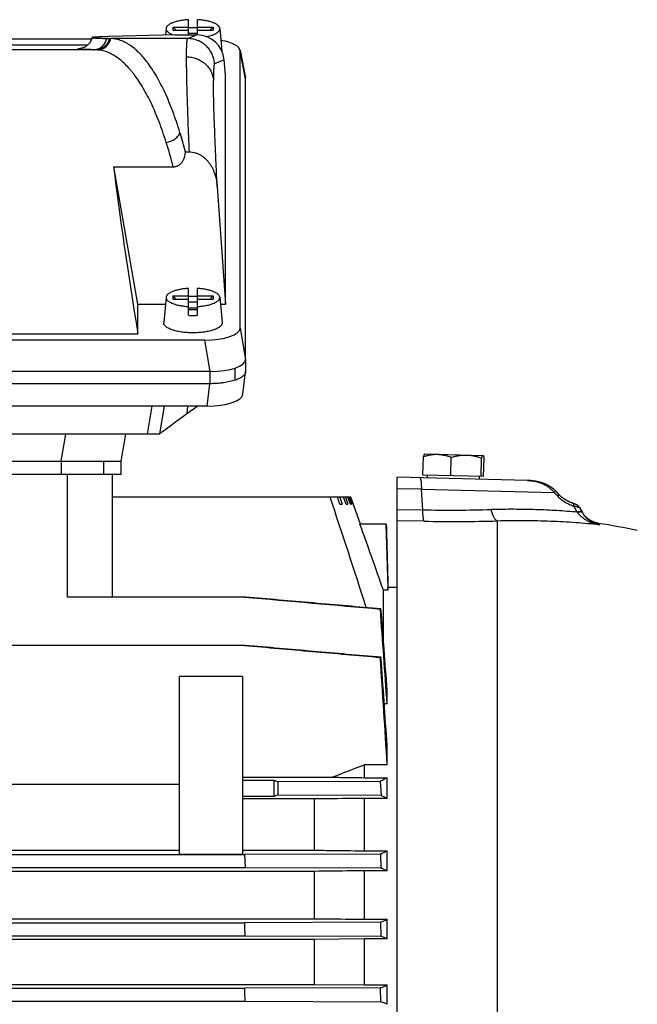
# Model space of a CAD drawing. Units: millimetres. Extents: x -1566 to 2805, y -640 to 1283.
# Drawn here: x -380 to -242, y 297 to 516 of the extents above; entities that cross this region are included whole.
import ezdxf

# ---------------------------------------------------------------- set-up
doc = ezdxf.new("R2010")
doc.units = ezdxf.units.MM
doc.header["$LTSCALE"] = 19.36
doc.layers.get('0').update_dxf_attribs({"linetype": 'CONTINUOUS'})

msp = doc.modelspace()

# ---------------------------------------------------------------- linework, layer by layer
at = {"color": 7, "linetype": 'CONTINUOUS'}
for p, q in [((-342.21, 512.69), (-342.21, 516.08)), ((-340.21, 512.69), (-340.21, 516.08)), ((-347.18, 514.13), (-347.32, 512.63)), ((-345.71, 514.41), (-342.21, 514.41)), ((-345.71, 514.41), (-345.71, 513.72)), ((-345.71, 514.41), (-344.98, 513.72)), ((-345.71, 513.72), (-342.21, 513.72)), ((-340.21, 513.04), (-342.21, 513.04)), ((-340.21, 514.41), (-336.71, 514.41)), ((-340.21, 513.72), (-336.71, 513.72)), ((-337.44, 513.72), (-336.71, 514.41)), ((-336.71, 514.41), (-336.71, 513.72)), ((-335.24, 514.13), (-334.77, 509.11)), ((-363.8, 511.77), (-384.09, 511.77)), ((-360.41, 511.9), (-359.53, 511.87)), ((-345.18, 512.69), (-359.78, 512.31)), ((-345.18, 512.69), (-340.32, 512.69)), ((-364.71, 510.4), (-383.45, 510.4)), ((-330.73, 509.27), (-329.5, 503.14)), ((-330.72, 447.45), (-330.71, 509.08)), ((-333.98, 503.74), (-334.25, 507.11)), ((-333.98, 452.79), (-333.98, 503.74)), ((-329.48, 502.95), (-329.48, 502.93)), ((-329.48, 440.6), (-329.48, 502.93)), ((-329.48, 502.93), (-329.48, 502.93)), ((-342.89, 486.66), (-342.9, 486.59)), ((-342.89, 486.66), (-342.01, 486.66)), ((-358.87, 483.34), (-345.62, 483.34)), ((-353.48, 452.79), (-358.87, 483.34)), ((-335.81, 478.96), (-333.98, 452.79)), ((-342.21, 450.29), (-342.21, 456.26)), ((-340.21, 450.29), (-340.21, 456.26)), ((-347.18, 454.31), (-347.71, 448.68)), ((-345.71, 454.58), (-342.21, 454.58)), ((-345.71, 454.58), (-344.98, 453.9)), ((-345.71, 454.58), (-345.71, 453.9)), ((-345.71, 453.9), (-342.21, 453.9)), ((-340.21, 454.58), (-336.71, 454.58)), ((-340.21, 453.9), (-336.71, 453.9)), ((-337.44, 453.9), (-336.71, 454.58)), ((-336.71, 454.58), (-336.71, 453.9)), ((-335.24, 454.31), (-334.71, 448.68)), ((-353.48, 452.79), (-347.32, 452.79)), ((-353.48, 446.13), (-353.48, 452.79)), ((-340.21, 453.22), (-342.21, 453.22)), ((-342.21, 451.94), (-340.21, 451.94)), ((-340.21, 451.51), (-342.21, 451.51)), ((-335.1, 452.79), (-333.98, 452.79)), ((-503.93, 446.13), (-353.48, 446.13)), ((-338.6, 444.76), (-518.82, 444.76)), ((-329.48, 440.6), (-329.48, 440.59)), ((-329.48, 440.59), (-329.48, 437.77)), ((-331.81, 435.85), (-331.81, 438.53)), ((-337.36, 437.76), (-520.06, 437.76)), ((-330.07, 432.7), (-329.49, 437.67)), ((-337.44, 435.06), (-519.96, 435.06)), ((-338.02, 430.09), (-519.38, 430.09)), ((-351.36, 423.82), (-350.3, 430.09)), ((-340.11, 430.09), (-342.55, 428.33)), ((-348.71, 423.82), (-508.69, 423.82)), ((-356.2, 423.82), (-357.26, 417.82)), ((-348.62, 423.88), (-348.71, 423.82)), ((-289.99, 414.73), (-289.88, 418.85)), ((-289.61, 419.42), (-289.63, 419.41)), ((-289.61, 419.42), (-276.64, 419.08)), ((-283.78, 414.57), (-283.67, 418.68)), ((-500.14, 417.82), (-357.26, 417.82)), ((-357.26, 417.82), (-357.26, 414.82)), ((-277.03, 414.39), (-276.92, 418.51)), ((-276.49, 414.37), (-276.38, 418.49)), ((-357.26, 414.82), (-500.14, 414.82)), ((-359.2, 414.82), (-359.2, 387.57)), ((-266.74, 413.52), (-295.75, 414.28)), ((-295.75, 85.36), (-295.75, 414.28)), ((-276.49, 414.37), (-289.99, 414.73)), ((-289.04, 414.7), (-289.05, 414.1)), ((-277.44, 414.4), (-277.46, 413.8)), ((-266.74, 413.52), (-266.74, 413.52)), ((-306.07, 409.82), (-359.2, 409.82)), ((-308.49, 408.22), (-309.04, 409.82)), ((-308.5, 409.82), (-307.95, 408.22)), ((-307.08, 408.22), (-307.65, 409.82)), ((-307.26, 409.82), (-306.69, 408.22)), ((-306.12, 408.22), (-306.69, 409.82)), ((-306.46, 409.82), (-305.88, 408.22)), ((-305.59, 408.22), (-306.17, 409.82)), ((-306.09, 409.82), (-305.51, 408.22)), ((-303.89, 403.82), (-306.07, 409.82)), ((-259.97, 410.66), (-260.35, 411.09)), ((-260.35, 411.09), (-260.35, 411.09)), ((-259.64, 410.31), (-260.13, 410.84)), ((-259.66, 410.32), (-259.89, 410.57)), ((-259.66, 410.32), (-259.66, 410.32)), ((-308.49, 408.22), (-307.95, 408.22)), ((-307.08, 408.22), (-306.69, 408.22)), ((-306.12, 408.22), (-305.88, 408.22)), ((-305.59, 408.22), (-305.51, 408.22)), ((-256.64, 408.46), (-256.68, 408.48)), ((-256.6, 408.45), (-256.64, 408.46)), ((-256.56, 408.44), (-256.6, 408.45)), ((-256.52, 408.42), (-256.56, 408.44)), ((-256.47, 408.4), (-256.52, 408.42)), ((-256.42, 408.38), (-256.47, 408.4)), ((-256.37, 408.36), (-256.42, 408.38)), ((-256.33, 408.35), (-256.37, 408.36)), ((-256.23, 408.3), (-256.27, 408.32)), ((-256.19, 408.29), (-256.23, 408.3)), ((-256.15, 408.27), (-256.19, 408.29)), ((-256.11, 408.26), (-256.15, 408.27)), ((-256.08, 408.24), (-256.11, 408.26)), ((-256.05, 408.23), (-256.08, 408.24)), ((-256.02, 408.22), (-256.05, 408.23)), ((-255.99, 408.2), (-256.02, 408.22)), ((-255.97, 408.19), (-255.99, 408.2)), ((-255.94, 408.18), (-255.97, 408.19)), ((-255.92, 408.17), (-255.94, 408.18)), ((-255.9, 408.16), (-255.92, 408.17)), ((-255.88, 408.15), (-255.9, 408.16)), ((-255.86, 408.14), (-255.88, 408.15)), ((-255.84, 408.13), (-255.86, 408.14)), ((-255.82, 408.12), (-255.84, 408.13)), ((-255.81, 408.11), (-255.82, 408.12)), ((-255.79, 408.11), (-255.81, 408.11)), ((-255.77, 408.1), (-255.79, 408.11)), ((-255.76, 408.09), (-255.77, 408.1)), ((-255.75, 408.09), (-255.76, 408.09)), ((-255.74, 408.08), (-255.75, 408.09)), ((-255.73, 408.08), (-255.74, 408.08)), ((-255.72, 408.07), (-255.73, 408.08)), ((-255.71, 408.06), (-255.72, 408.07)), ((-255.7, 408.06), (-255.71, 408.06)), ((-255.69, 408.05), (-255.7, 408.06)), ((-255.68, 408.05), (-255.69, 408.05)), ((-255.67, 408.04), (-255.68, 408.05)), ((-255.66, 408.04), (-255.67, 408.04)), ((-255.65, 408.03), (-255.66, 408.04)), ((-255.64, 408.02), (-255.65, 408.03)), ((-255.14, 407.5), (-255.15, 407.51)), ((-255.14, 407.5), (-254.48, 406.36)), ((-254.53, 406.45), (-254.57, 406.51)), ((-298.15, 403.82), (-304.02, 403.82)), ((-297.77, 389.67), (-298.15, 403.82)), ((-297.78, 389.07), (-298.79, 389.07)), ((-298.79, 377.81), (-298.79, 389.07)), ((-295.75, 389.67), (-297.78, 389.67)), ((-297.78, 389.07), (-297.78, 389.67)), ((-329.58, 387.57), (-369.2, 387.57)), ((-299.34, 384.93), (-299.47, 384.91)), ((-329.57, 376.81), (-482.2, 376.81)), ((-299.33, 374.17), (-299.49, 374.14)), ((-330.2, 369.91), (-344.2, 369.91)), ((-344.2, 330.31), (-344.2, 369.91)), ((-330.2, 369.91), (-330.2, 330.31)), ((-297.96, 363.81), (-297.96, 366.85)), ((-297.96, 363.81), (-298.6, 363.81)), ((-297.96, 350.24), (-297.96, 354.51)), ((-297.96, 350.24), (-303.04, 350.24)), ((-303.04, 347.37), (-303.04, 350.24)), ((-330.2, 347.46), (-310.16, 347.46)), ((-330.2, 346.79), (-323.2, 346.79)), ((-323.2, 346.79), (-322.22, 346.46)), ((-323.2, 346.79), (-323.2, 343.19)), ((-299.49, 346.53), (-322.22, 346.46)), ((-322.22, 343.52), (-322.22, 346.46)), ((-303.04, 347.37), (-297.96, 347.37)), ((-299.49, 346.53), (-299.33, 343.45)), ((-297.96, 342.76), (-297.96, 347.37)), ((-344.2, 345.86), (-468.2, 345.86)), ((-323.2, 343.19), (-330.2, 343.19)), ((-314.24, 342.63), (-330.2, 342.63)), ((-322.22, 343.52), (-323.2, 343.19)), ((-322.22, 343.52), (-299.33, 343.45)), ((-314.24, 342.63), (-314.24, 331.23)), ((-297.96, 342.76), (-303.04, 342.76)), ((-303.04, 331.1), (-303.04, 342.76)), ((-468.2, 331.23), (-344.2, 331.23)), ((-330.2, 331.23), (-314.24, 331.23)), ((-303.04, 331.1), (-297.96, 331.1)), ((-297.96, 326.65), (-297.96, 331.1)), ((-527.7, 330.27), (-329.7, 330.27)), ((-344.2, 330.31), (-330.2, 330.31)), ((-299.47, 330.36), (-329.7, 330.27)), ((-329.7, 330.27), (-329.57, 327.37)), ((-299.47, 330.36), (-299.34, 327.28)), ((-527.82, 327.37), (-329.57, 327.37)), ((-329.57, 327.37), (-299.34, 327.28)), ((-297.96, 326.65), (-303.04, 326.65)), ((-303.04, 315.86), (-303.04, 326.65)), ((-314.24, 326.52), (-543.16, 326.52)), ((-314.24, 326.52), (-314.24, 315.98)), ((-543.16, 315.98), (-314.24, 315.98)), ((-303.04, 315.86), (-297.96, 315.86)), ((-297.96, 311.5), (-297.96, 315.86)), ((-527.71, 315.09), (-329.69, 315.09)), ((-299.46, 315.18), (-329.69, 315.09)), ((-299.46, 315.18), (-299.35, 312.1)), ((-314.24, 311.39), (-543.16, 311.39)), ((-527.81, 312.19), (-329.58, 312.19)), ((-329.58, 312.19), (-299.35, 312.1)), ((-303.04, 311.5), (-314.24, 311.39)), ((-314.24, 311.39), (-314.24, 301.34)), ((-297.96, 311.5), (-303.04, 311.5)), ((-303.04, 301.23), (-303.04, 311.5)), ((-543.16, 301.34), (-314.24, 301.34)), ((-527.73, 300.5), (-329.67, 300.5)), ((-299.44, 300.59), (-329.67, 300.5)), ((-314.24, 301.34), (-303.04, 301.23)), ((-303.04, 301.23), (-297.96, 301.23)), ((-299.36, 297.51), (-299.44, 300.59)), ((-297.96, 296.93), (-297.96, 301.23)), ((-527.81, 297.6), (-329.59, 297.6)), ((-329.59, 297.6), (-299.36, 297.51))]:
    msp.add_line(p, q, dxfattribs=at)
at = {"color": 9, "linetype": 'CONTINUOUS'}
for p, q in [((-342.39, 511.87), (-359.53, 511.87)), ((-342.39, 511.87), (-340.32, 512.69)), ((-362.81, 509.37), (-383.21, 509.37)), ((-366.24, 509.68), (-366.23, 509.68)), ((-362.81, 509.37), (-363.38, 509.39)), ((-329.48, 502.95), (-330.71, 509.08)), ((-334.25, 507.11), (-336.4, 506.27)), ((-330.72, 447.45), (-329.48, 440.45)), ((-337.36, 437.76), (-338.6, 444.76)), ((-337.44, 437.76), (-337.44, 435.06)), ((-338.02, 430.09), (-337.44, 435.06)), ((-348.62, 423.88), (-347.53, 430.09)), ((-342.4, 430.09), (-342.55, 428.33)), ((-370.55, 417.82), (-369.49, 423.82)), ((-370.55, 417.82), (-370.55, 414.82)), ((-361.13, 417.82), (-361.13, 414.82)), ((-369.2, 414.82), (-369.2, 387.57)), ((-290.32, 411.55), (-295.75, 411.69)), ((-290.04, 406.97), (-290.32, 411.55)), ((-290.32, 411.55), (-260.74, 410.83)), ((-255.61, 406.46), (-256.41, 407.82)), ((-295.75, 407.06), (-290.04, 406.97)), ((-289.73, 404.45), (-295.75, 404.54)), ((-273.44, 404.5), (-273.44, 272.05)), ((-250.87, 403.97), (-250.87, 403.96)), ((-250.87, 403.96), (-250.68, 403.64))]:
    msp.add_line(p, q, dxfattribs=at)
at = {"color": 7, "linetype": 'CONTINUOUS'}
for points in [[(-260.35, 411.09), (-260.39, 411.13), (-260.44, 411.18), (-260.49, 411.23), (-260.54, 411.28), (-260.59, 411.33), (-260.65, 411.38), (-260.7, 411.43), (-260.75, 411.48), (-260.81, 411.53), (-260.87, 411.58), (-260.93, 411.63), (-260.99, 411.68), (-261.05, 411.73), (-261.11, 411.78), (-261.18, 411.83), (-261.24, 411.87), (-261.31, 411.92), (-261.38, 411.97), (-261.45, 412.02), (-261.52, 412.06), (-261.59, 412.11), (-261.66, 412.16), (-261.74, 412.2), (-261.81, 412.25), (-261.89, 412.29), (-261.97, 412.34), (-262.05, 412.38), (-262.13, 412.42), (-262.21, 412.47), (-262.3, 412.51), (-262.39, 412.55), (-262.47, 412.59), (-262.56, 412.63), (-262.65, 412.67), (-262.74, 412.71), (-262.84, 412.75), (-262.93, 412.79), (-263.03, 412.83), (-263.13, 412.86), (-263.23, 412.9), (-263.33, 412.94), (-263.44, 412.97), (-263.54, 413), (-263.65, 413.04), (-263.76, 413.07), (-263.87, 413.1), (-263.98, 413.13), (-264.09, 413.16), (-264.2, 413.19), (-264.32, 413.22), (-264.44, 413.24), (-264.55, 413.27), (-264.67, 413.29), (-264.79, 413.32), (-264.92, 413.34), (-265.04, 413.36), (-265.16, 413.38), (-265.29, 413.4), (-265.42, 413.42), (-265.54, 413.43), (-265.67, 413.45), (-265.8, 413.46), (-265.94, 413.47), (-266.07, 413.48), (-266.2, 413.49), (-266.34, 413.5), (-266.48, 413.51), (-266.61, 413.52), (-266.74, 413.52)], [(-260.93, 411.63), (-260.99, 411.68), (-261.05, 411.73), (-261.05, 411.73)], [(-260.39, 411.13), (-260.44, 411.18), (-260.49, 411.23), (-260.54, 411.28), (-260.59, 411.33), (-260.65, 411.38), (-260.7, 411.43), (-260.75, 411.48), (-260.81, 411.53), (-260.87, 411.58)], [(-256.68, 408.48), (-256.75, 408.5), (-256.81, 408.53), (-256.87, 408.55), (-256.94, 408.57), (-257, 408.6), (-257.06, 408.62), (-257.13, 408.65), (-257.2, 408.68), (-257.26, 408.71), (-257.33, 408.74), (-257.4, 408.77), (-257.46, 408.8), (-257.53, 408.83), (-257.59, 408.86), (-257.65, 408.89), (-257.72, 408.92), (-257.78, 408.96), (-257.84, 408.99), (-257.9, 409.02), (-257.96, 409.05), (-258.02, 409.08), (-258.07, 409.12), (-258.13, 409.15), (-258.19, 409.18), (-258.24, 409.21), (-258.3, 409.25), (-258.35, 409.28), (-258.4, 409.31), (-258.45, 409.34), (-258.5, 409.38), (-258.55, 409.41), (-258.6, 409.44), (-258.65, 409.47), (-258.7, 409.51), (-258.74, 409.54), (-258.79, 409.57), (-258.83, 409.6), (-258.87, 409.63), (-258.91, 409.66), (-258.96, 409.69), (-259, 409.72), (-259.03, 409.75), (-259.07, 409.78), (-259.11, 409.81), (-259.15, 409.84), (-259.18, 409.87), (-259.22, 409.9), (-259.25, 409.93), (-259.29, 409.96), (-259.32, 409.99), (-259.35, 410.02), (-259.38, 410.04), (-259.41, 410.07), (-259.44, 410.1), (-259.47, 410.13), (-259.5, 410.15), (-259.52, 410.18), (-259.55, 410.2), (-259.57, 410.23), (-259.6, 410.26), (-259.62, 410.28), (-259.64, 410.31)], [(-256.27, 408.32), (-256.28, 408.33), (-256.33, 408.35)], [(-255.15, 407.51), (-255.15, 407.53), (-255.16, 407.54), (-255.17, 407.55), (-255.18, 407.57), (-255.19, 407.58), (-255.2, 407.59), (-255.21, 407.61), (-255.21, 407.62), (-255.22, 407.63), (-255.23, 407.64), (-255.24, 407.65), (-255.25, 407.67), (-255.26, 407.68), (-255.27, 407.69), (-255.28, 407.7), (-255.28, 407.71), (-255.29, 407.72), (-255.3, 407.73), (-255.31, 407.74), (-255.32, 407.75), (-255.33, 407.76), (-255.34, 407.77), (-255.35, 407.78), (-255.35, 407.79), (-255.36, 407.8), (-255.37, 407.8), (-255.38, 407.81), (-255.39, 407.82), (-255.4, 407.83), (-255.41, 407.84), (-255.41, 407.85), (-255.42, 407.85), (-255.43, 407.86), (-255.44, 407.87), (-255.45, 407.88), (-255.46, 407.88), (-255.46, 407.89), (-255.47, 407.9), (-255.48, 407.9), (-255.49, 407.91), (-255.49, 407.92), (-255.5, 407.92), (-255.51, 407.93), (-255.52, 407.93), (-255.52, 407.94), (-255.53, 407.95), (-255.54, 407.95), (-255.55, 407.96), (-255.55, 407.96), (-255.56, 407.97), (-255.57, 407.97), (-255.57, 407.98), (-255.58, 407.98), (-255.59, 407.99), (-255.6, 407.99), (-255.6, 408), (-255.61, 408), (-255.61, 408), (-255.62, 408.01), (-255.63, 408.01), (-255.63, 408.02), (-255.64, 408.02)], [(-254.46, 406.33), (-254.49, 406.39), (-254.53, 406.45)], [(-250.87, 403.97), (-250.93, 403.98), (-250.99, 403.99), (-251.06, 404.01), (-251.13, 404.02), (-251.2, 404.04), (-251.27, 404.05), (-251.34, 404.07), (-251.41, 404.09), (-251.47, 404.11), (-251.54, 404.12), (-251.61, 404.15), (-251.68, 404.17), (-251.74, 404.19), (-251.81, 404.21), (-251.88, 404.24), (-251.94, 404.26), (-252.01, 404.29), (-252.07, 404.32), (-252.14, 404.34), (-252.2, 404.37), (-252.27, 404.4), (-252.33, 404.43), (-252.4, 404.46), (-252.46, 404.49), (-252.52, 404.53), (-252.58, 404.56), (-252.64, 404.6), (-252.7, 404.63), (-252.76, 404.67), (-252.82, 404.7), (-252.88, 404.74), (-252.94, 404.78), (-253, 404.82), (-253.06, 404.86), (-253.11, 404.9), (-253.17, 404.94), (-253.23, 404.98), (-253.28, 405.03), (-253.34, 405.07), (-253.39, 405.12), (-253.45, 405.16), (-253.5, 405.21), (-253.55, 405.25), (-253.6, 405.3), (-253.65, 405.35), (-253.7, 405.4), (-253.75, 405.45), (-253.8, 405.5), (-253.85, 405.55), (-253.9, 405.6), (-253.95, 405.66), (-254, 405.71), (-254.04, 405.76), (-254.09, 405.82), (-254.13, 405.87), (-254.18, 405.93), (-254.22, 405.98), (-254.26, 406.04), (-254.3, 406.1), (-254.34, 406.16), (-254.38, 406.21), (-254.42, 406.27), (-254.46, 406.33)]]:
    msp.add_lwpolyline(points, dxfattribs=at)
for centre, radius, start, end in [((-341.21, 496.43), 17.85, 89.997, 93.2081), ((-341.21, 496.54), 17.75, 86.7824, 90.0125), ((-341.21, 436.61), 17.85, 89.997, 93.2081), ((-341.21, 436.72), 17.75, 86.7824, 90.0125), ((-341.21, 468.01), 17.75, 266.7824, 270.0125), ((-341.21, 468.11), 17.85, 269.997, 273.2081), ((-330.43, 437.78), 0.944, 353.3509, 359.7764), ((-2881.98, -446.32), 2710.1, 17.8682, 18.41556), ((-3880.81, -871.87), 3797.48, 19.39306, 19.62913), ((-278.94, 226.17), 180, 78.2391, 81.0292), ((-5445.35, 5.65), 5159.83, 3.98031, 4.2152), ((-7277.69, -155.82), 6999.27, 4.282573, 4.430973), ((-3970.97, 126.82), 3679.8, 3.48085, 3.85379), ((-4918.97, 42.28), 4631.54, 3.86546, 4.10917), ((228.43, -1024.35), 1473.75, 111.13851, 111.4354), ((-330.02, 394.95), 71.45, 295.3121, 296.6606), ((-349.16, 216.75), 121.23, 65.0174, 65.7333), ((-350.73, 430.32), 126.04, 294.0039, 294.7495), ((-1571.58, 267.73), 1242.79, 2.05052, 2.18417), ((-388.16, 104.99), 225.35, 66.4069, 66.7907), ((-1481.11, 265.89), 1151.95, 1.5773, 1.72145), ((-388.34, 509), 226.57, 293.1012, 293.5081), ((-472.07, -119.13), 451.02, 67.2927, 67.4846)]:
    msp.add_arc(centre, radius, start, end, dxfattribs=at)
at = {"color": 9, "linetype": 'CONTINUOUS'}
for centre, radius, start, end in [((-364.91, 491.06), 18.66, 93.7399, 94.0512), ((-363, 502.26), 7.12, 86.0151, 88.4383), ((-444.07, 460.97), 104.37, 14.2075, 16.704), ((-440.9, 459.3), 98.27, 14.1568, 17.4534), ((-405.41, 277), 197.08, 42.4697, 42.7702), ((-284.25, 797.03), 390.1, 269.1483, 271.3913), ((-270.49, 394.96), 18.8, 37.4703, 37.7027), ((-283.1, 863.24), 458.84, 269.172, 271.2064)]:
    msp.add_arc(centre, radius, start, end, dxfattribs=at)
at = {"color": 7, "linetype": 'CONTINUOUS'}
for centre, major_axis, ratio, start_param, end_param in [((-340.24, 506.72), (5.03, -3.33), 0.985805, 0.657062, 2.162041), ((-338.84, 508.99), (8.12, 0.09), 0.341652, -0.004026, 1.073722), ((-359.53, 444.38), (-0.22, 67.5), 0.318558, -0.894897, -0.809962), ((-349.28, 444.38), (-10.81, 65), 0.058659, 0.918329, 1.534126), ((-338.84, 447.54), (8.12, -0.09), 0.34163, -1.53669, 0.003948), ((-337.61, 440.54), (8.12, -0.09), 0.341823, 4.746539, 6.287177), ((-338.11, 432.84), (8.04, -0.03), 0.341994, -1.558423, -0.038275), ((-339.09, 430.52), (10.42, 7.38), 0.017915, 1.896887, 2.713899)]:
    msp.add_ellipse(centre, major_axis=major_axis, ratio=ratio, start_param=start_param, end_param=end_param, dxfattribs=at)
for points, knots in [([(-342.21, 516.08), (-342.54, 516.06), (-343.18, 516), (-343.97, 515.88), (-344.56, 515.76), (-344.97, 515.66), (-345.35, 515.54), (-345.71, 515.41), (-346.03, 515.28), (-346.31, 515.13), (-346.56, 514.98), (-346.77, 514.82), (-346.94, 514.66), (-347.06, 514.49), (-347.14, 514.34), (-347.17, 514.22), (-347.18, 514.16), (-347.18, 514.13)], [0, 0, 0, 0, 0.176993, 0.344889, 0.424135, 0.499608, 0.570893, 0.637632, 0.699535, 0.756399, 0.808132, 0.854786, 0.896608, 0.934106, 0.968135, 0.984251, 1, 1, 1, 1]), ([(-335.24, 514.13), (-335.24, 514.16), (-335.25, 514.22), (-335.28, 514.34), (-335.36, 514.49), (-335.48, 514.66), (-335.65, 514.82), (-335.86, 514.98), (-336.11, 515.13), (-336.39, 515.28), (-336.71, 515.41), (-337.07, 515.54), (-337.45, 515.66), (-337.86, 515.76), (-338.45, 515.88), (-339.24, 516), (-339.88, 516.06), (-340.21, 516.08)], [0, 0, 0, 0, 0.015749, 0.031865, 0.065894, 0.103392, 0.145214, 0.191868, 0.243601, 0.300466, 0.362369, 0.429107, 0.500393, 0.575866, 0.655111, 0.823007, 1, 1, 1, 1]), ([(-347.18, 514.13), (-347.18, 514.1), (-347.19, 514.03), (-347.17, 513.93), (-347.15, 513.83), (-347.09, 513.69), (-346.98, 513.53), (-346.8, 513.34), (-346.57, 513.16), (-346.29, 512.98), (-345.96, 512.82), (-345.72, 512.72), (-345.59, 512.68)], [0, 0, 0, 0, 0.043392, 0.087052, 0.131736, 0.17814, 0.278295, 0.391341, 0.519418, 0.663526, 0.823851, 1, 1, 1, 1]), ([(-338.19, 512.3), (-337.97, 512.35), (-337.54, 512.44), (-337.03, 512.6), (-336.67, 512.74), (-336.42, 512.84), (-336.19, 512.95), (-335.98, 513.07), (-335.8, 513.19), (-335.64, 513.32), (-335.51, 513.45), (-335.4, 513.58), (-335.32, 513.72), (-335.26, 513.85), (-335.23, 513.99), (-335.23, 514.08), (-335.24, 514.13)], [0, 0, 0, 0, 0.183347, 0.35149, 0.429215, 0.502423, 0.570969, 0.634768, 0.69381, 0.74818, 0.798081, 0.843867, 0.886081, 0.925486, 0.963069, 1, 1, 1, 1]), ([(-363.71, 512.1), (-363.74, 511.96), (-363.82, 511.69), (-363.99, 511.31), (-364.2, 510.96), (-364.45, 510.65), (-364.73, 510.38), (-365.09, 510.1), (-365.49, 509.88), (-365.86, 509.75), (-366.07, 509.7), (-366.18, 509.68), (-366.22, 509.67), (-366.23, 509.67)], [0, 0, 0, 0, 0.112013, 0.223443, 0.333852, 0.442469, 0.547873, 0.647454, 0.811624, 0.911785, 0.963885, 0.989546, 1, 1, 1, 1]), ([(-359.78, 512.31), (-360.09, 512.3), (-360.53, 512.29), (-361.09, 512.27), (-361.47, 512.25), (-361.82, 512.24), (-362.15, 512.23), (-362.44, 512.22), (-362.7, 512.2), (-362.93, 512.19), (-363.13, 512.18), (-363.3, 512.16), (-363.44, 512.15), (-363.54, 512.14), (-363.6, 512.13), (-363.64, 512.12), (-363.67, 512.12), (-363.69, 512.11), (-363.7, 512.11), (-363.7, 512.1), (-363.71, 512.1), (-363.71, 512.1)], [0, 0, 0, 0, 0.230711, 0.33495, 0.431717, 0.520971, 0.602673, 0.676789, 0.743289, 0.802145, 0.853336, 0.896844, 0.932659, 0.960782, 0.971965, 0.981237, 0.98861, 0.994114, 0.996186, 0.997827, 1, 1, 1, 1]), ([(-363.71, 512.1), (-363.71, 512.09), (-363.71, 512.09), (-363.71, 512.09), (-363.7, 512.09), (-363.7, 512.08), (-363.69, 512.08), (-363.68, 512.08), (-363.67, 512.07), (-363.66, 512.07), (-363.63, 512.06), (-363.6, 512.06), (-363.56, 512.05), (-363.51, 512.05), (-363.45, 512.04), (-363.37, 512.03), (-363.24, 512.02), (-363.08, 512.01), (-362.88, 512), (-362.66, 511.98), (-362.32, 511.97), (-361.82, 511.95), (-361.15, 511.92), (-360.66, 511.91), (-360.41, 511.9)], [0, 0, 0, 0, 0.000938, 0.002017, 0.00341, 0.005202, 0.007433, 0.010122, 0.013281, 0.016916, 0.025634, 0.036298, 0.048918, 0.063501, 0.08005, 0.098566, 0.1415, 0.192301, 0.250956, 0.317446, 0.391751, 0.563697, 0.766546, 1, 1, 1, 1]), ([(-344.11, 490.97), (-344.36, 491.78), (-344.86, 493.35), (-345.68, 495.64), (-346.52, 497.79), (-347.4, 499.8), (-348.31, 501.66), (-349.24, 503.38), (-350.19, 504.94), (-351.17, 506.36), (-352.17, 507.61), (-353.18, 508.71), (-354.21, 509.65), (-355.26, 510.43), (-356.31, 511.05), (-357.21, 511.43), (-357.93, 511.65), (-358.46, 511.77), (-359, 511.84), (-359.35, 511.87), (-359.53, 511.87)], [0, 0, 0, 0, 0.09279, 0.18145, 0.265878, 0.345996, 0.421759, 0.49315, 0.560188, 0.622937, 0.681512, 0.736082, 0.786894, 0.834277, 0.878669, 0.920616, 0.94089, 0.960812, 0.98048, 1, 1, 1, 1]), ([(-329.48, 502.95), (-329.48, 502.99), (-329.49, 503.05), (-329.5, 503.11), (-329.5, 503.14)], [0, 0, 0, 0, 0.497802, 1, 1, 1, 1]), ([(-345.62, 483.34), (-345.52, 483.34), (-345.32, 483.35), (-345.03, 483.4), (-344.75, 483.49), (-344.48, 483.62), (-344.23, 483.78), (-344, 483.96), (-343.8, 484.17), (-343.61, 484.4), (-343.45, 484.64), (-343.31, 484.9), (-343.19, 485.17), (-343.06, 485.53), (-342.95, 486.01), (-342.91, 486.39), (-342.9, 486.59)], [0, 0, 0, 0, 0.063039, 0.126046, 0.188993, 0.251858, 0.314627, 0.377294, 0.439861, 0.502335, 0.564727, 0.62705, 0.689315, 0.751532, 0.875799, 1, 1, 1, 1]), ([(-342.01, 486.66), (-341.78, 486.66), (-341.33, 486.62), (-340.66, 486.47), (-340.02, 486.23), (-339.42, 485.91), (-338.86, 485.52), (-338.35, 485.07), (-337.89, 484.57), (-337.48, 484.03), (-337.11, 483.46), (-336.8, 482.86), (-336.53, 482.24), (-336.3, 481.61), (-336.12, 480.96), (-335.93, 480.08), (-335.85, 479.41), (-335.81, 478.96)], [0, 0, 0, 0, 0.06303, 0.126024, 0.188949, 0.251786, 0.314525, 0.377166, 0.439714, 0.502177, 0.564567, 0.626894, 0.689167, 0.751398, 0.813594, 0.875763, 1, 1, 1, 1]), ([(-342.21, 456.26), (-342.54, 456.24), (-343.18, 456.18), (-343.97, 456.06), (-344.56, 455.94), (-344.97, 455.83), (-345.35, 455.72), (-345.71, 455.59), (-346.03, 455.46), (-346.31, 455.31), (-346.56, 455.16), (-346.77, 455), (-346.94, 454.83), (-347.06, 454.66), (-347.14, 454.52), (-347.17, 454.4), (-347.18, 454.34), (-347.18, 454.31)], [0, 0, 0, 0, 0.176993, 0.344889, 0.424135, 0.499608, 0.570893, 0.637632, 0.699535, 0.756399, 0.808132, 0.854786, 0.896608, 0.934106, 0.968135, 0.984251, 1, 1, 1, 1]), ([(-335.24, 454.31), (-335.24, 454.34), (-335.25, 454.4), (-335.28, 454.52), (-335.36, 454.66), (-335.48, 454.83), (-335.65, 455), (-335.86, 455.16), (-336.11, 455.31), (-336.39, 455.46), (-336.71, 455.59), (-337.07, 455.72), (-337.45, 455.83), (-337.86, 455.94), (-338.45, 456.06), (-339.24, 456.18), (-339.88, 456.24), (-340.21, 456.26)], [0, 0, 0, 0, 0.015749, 0.031865, 0.065894, 0.103392, 0.145214, 0.191868, 0.243601, 0.300466, 0.362369, 0.429107, 0.500393, 0.575866, 0.655111, 0.823007, 1, 1, 1, 1]), ([(-347.18, 454.31), (-347.18, 454.28), (-347.19, 454.22), (-347.18, 454.12), (-347.15, 454.03), (-347.11, 453.91), (-347.02, 453.75), (-346.87, 453.58), (-346.67, 453.41), (-346.43, 453.24), (-346.15, 453.09), (-345.83, 452.94), (-345.47, 452.81), (-345.08, 452.68), (-344.66, 452.57), (-344.21, 452.47), (-343.73, 452.39), (-343.07, 452.29), (-342.56, 452.25), (-342.21, 452.23)], [0, 0, 0, 0, 0.015943, 0.031955, 0.048275, 0.065123, 0.10112, 0.14124, 0.186267, 0.236624, 0.292468, 0.353761, 0.420321, 0.491857, 0.567987, 0.648262, 0.732174, 0.819171, 1, 1, 1, 1]), ([(-340.21, 452.23), (-339.86, 452.25), (-339.35, 452.29), (-338.69, 452.39), (-338.21, 452.47), (-337.76, 452.57), (-337.34, 452.68), (-336.95, 452.81), (-336.59, 452.94), (-336.27, 453.09), (-335.99, 453.24), (-335.75, 453.41), (-335.55, 453.58), (-335.4, 453.75), (-335.31, 453.91), (-335.26, 454.03), (-335.24, 454.12), (-335.23, 454.22), (-335.23, 454.28), (-335.24, 454.31)], [0, 0, 0, 0, 0.180829, 0.267826, 0.351738, 0.432013, 0.508143, 0.579679, 0.646239, 0.707532, 0.763376, 0.813733, 0.85876, 0.89888, 0.934877, 0.951725, 0.968045, 0.984057, 1, 1, 1, 1]), ([(-341.21, 446.38), (-341.64, 446.38), (-342.28, 446.4), (-343.13, 446.48), (-343.74, 446.55), (-344.32, 446.65), (-344.88, 446.77), (-345.39, 446.9), (-345.87, 447.05), (-346.3, 447.22), (-346.68, 447.4), (-347, 447.59), (-347.27, 447.79), (-347.45, 447.97), (-347.56, 448.12), (-347.62, 448.23), (-347.67, 448.34), (-347.7, 448.45), (-347.71, 448.56), (-347.71, 448.64), (-347.71, 448.68)], [0, 0, 0, 0, 0.176379, 0.262633, 0.34658, 0.427499, 0.504719, 0.577622, 0.645666, 0.7084, 0.765493, 0.816766, 0.862248, 0.902266, 0.920462, 0.937615, 0.953908, 0.969562, 0.984833, 1, 1, 1, 1]), ([(-334.71, 448.68), (-334.71, 448.64), (-334.71, 448.56), (-334.72, 448.45), (-334.75, 448.34), (-334.8, 448.23), (-334.86, 448.12), (-334.97, 447.97), (-335.15, 447.79), (-335.42, 447.59), (-335.74, 447.4), (-336.12, 447.22), (-336.55, 447.05), (-337.03, 446.9), (-337.54, 446.77), (-338.1, 446.65), (-338.68, 446.55), (-339.29, 446.48), (-340.14, 446.4), (-340.78, 446.38), (-341.21, 446.38)], [0, 0, 0, 0, 0.015167, 0.030438, 0.046092, 0.062385, 0.079538, 0.097734, 0.137752, 0.183234, 0.234507, 0.2916, 0.354334, 0.422378, 0.495281, 0.572501, 0.65342, 0.737367, 0.823621, 1, 1, 1, 1]), ([(-329.49, 437.67), (-329.5, 437.63), (-329.51, 437.54), (-329.57, 437.37), (-329.66, 437.2), (-329.78, 437.04), (-329.93, 436.87), (-330.16, 436.67), (-330.49, 436.44), (-330.88, 436.23), (-331.32, 436.03), (-331.64, 435.91), (-331.81, 435.85)], [0, 0, 0, 0, 0.041782, 0.084764, 0.17639, 0.226078, 0.27877, 0.394044, 0.523588, 0.667891, 0.826867, 1, 1, 1, 1]), ([(-331.81, 435.85), (-332, 435.79), (-332.4, 435.66), (-333.03, 435.51), (-333.7, 435.37), (-334.4, 435.26), (-335.14, 435.17), (-336.15, 435.08), (-336.92, 435.06), (-337.44, 435.06)], [0, 0, 0, 0, 0.10615, 0.219571, 0.339429, 0.464785, 0.594621, 0.727857, 1, 1, 1, 1]), ([(-289.63, 419.41), (-289.64, 419.4), (-289.67, 419.38), (-289.7, 419.34), (-289.73, 419.29), (-289.76, 419.22), (-289.79, 419.15), (-289.83, 419.02), (-289.86, 418.92), (-289.88, 418.85)], [0, 0, 0, 0, 0.062421, 0.142016, 0.240584, 0.358209, 0.494168, 0.647335, 1, 1, 1, 1]), ([(-289.88, 418.85), (-289.63, 418.93), (-289.12, 419.08), (-288.34, 419.24), (-287.55, 419.34), (-287.03, 419.35), (-286.76, 419.35)], [0, 0, 0, 0, 0.251953, 0.502413, 0.751587, 1, 1, 1, 1]), ([(-286.76, 419.35), (-286.5, 419.34), (-285.97, 419.3), (-285.19, 419.16), (-284.43, 418.95), (-283.92, 418.78), (-283.67, 418.68)], [0, 0, 0, 0, 0.248412, 0.497587, 0.748047, 1, 1, 1, 1]), ([(-283.67, 418.68), (-283.4, 418.76), (-282.84, 418.91), (-281.99, 419.08), (-281.14, 419.17), (-280.57, 419.18), (-280.28, 419.18)], [0, 0, 0, 0, 0.251015, 0.501254, 0.750825, 1, 1, 1, 1]), ([(-280.28, 419.18), (-280, 419.17), (-279.43, 419.13), (-278.58, 418.99), (-277.74, 418.78), (-277.19, 418.6), (-276.92, 418.51)], [0, 0, 0, 0, 0.249175, 0.498746, 0.748985, 1, 1, 1, 1]), ([(-276.92, 418.51), (-276.91, 418.55), (-276.89, 418.63), (-276.85, 418.74), (-276.81, 418.84), (-276.78, 418.92), (-276.75, 418.98), (-276.72, 419.02), (-276.71, 419.04), (-276.69, 419.06), (-276.67, 419.07), (-276.65, 419.08), (-276.64, 419.08), (-276.64, 419.08)], [0, 0, 0, 0, 0.197094, 0.37604, 0.534931, 0.672008, 0.785933, 0.83407, 0.876427, 0.913326, 0.945408, 0.973753, 1, 1, 1, 1]), ([(-276.64, 419.08), (-276.63, 419.08), (-276.62, 419.08), (-276.61, 419.07), (-276.6, 419.07)], [0, 0, 0, 0, 0.481102, 1, 1, 1, 1]), ([(-276.6, 419.07), (-276.59, 419.06), (-276.57, 419.04), (-276.54, 419), (-276.51, 418.95), (-276.48, 418.88), (-276.46, 418.8), (-276.42, 418.67), (-276.4, 418.56), (-276.38, 418.49)], [0, 0, 0, 0, 0.062456, 0.142054, 0.240579, 0.358168, 0.494123, 0.647303, 1, 1, 1, 1]), ([(-299.34, 384.93), (-301.86, 385.15), (-306.9, 385.59), (-314.46, 386.25), (-322.02, 386.91), (-327.06, 387.35), (-329.58, 387.57)], [0, 0, 0, 0, 0.25, 0.5, 0.75, 1, 1, 1, 1]), ([(-329.72, 376.81), (-324.68, 376.36), (-317.13, 375.69), (-307.05, 374.81), (-302.01, 374.36), (-299.49, 374.14)], [0, 0, 0, 0, 0.5, 0.75, 1, 1, 1, 1]), ([(-299.33, 374.17), (-301.85, 374.39), (-306.89, 374.82), (-314.45, 375.48), (-322.01, 376.15), (-327.05, 376.59), (-329.57, 376.81)], [0, 0, 0, 0, 0.25, 0.5, 0.75, 1, 1, 1, 1]), ([(-310.16, 347.46), (-309.57, 347.46), (-307.19, 347.42), (-304.82, 347.39), (-303.04, 347.37)], [0, 0, 0, 0, 0.24981, 1, 1, 1, 1]), ([(-297.96, 347.37), (-298.21, 347.23), (-298.72, 346.94), (-299.23, 346.67), (-299.49, 346.53)], [0, 0, 0, 0, 0.490224, 1, 1, 1, 1]), ([(-303.04, 342.76), (-303.98, 342.75), (-307.71, 342.71), (-311.44, 342.66), (-314.24, 342.63)], [0, 0, 0, 0, 0.250156, 1, 1, 1, 1]), ([(-299.33, 343.45), (-299.22, 343.39), (-298.76, 343.17), (-298.3, 342.94), (-297.96, 342.76)], [0, 0, 0, 0, 0.254446, 1, 1, 1, 1]), ([(-314.24, 331.23), (-313.31, 331.22), (-309.57, 331.17), (-305.84, 331.13), (-303.04, 331.1)], [0, 0, 0, 0, 0.249871, 1, 1, 1, 1]), ([(-303.04, 326.65), (-303.98, 326.64), (-307.71, 326.59), (-311.44, 326.55), (-314.24, 326.52)], [0, 0, 0, 0, 0.250069, 1, 1, 1, 1]), ([(-314.24, 315.98), (-313.31, 315.97), (-309.57, 315.93), (-305.84, 315.89), (-303.04, 315.86)], [0, 0, 0, 0, 0.249937, 1, 1, 1, 1])]:
    msp.add_open_spline(points, degree=3, knots=knots, dxfattribs=at)
at = {"color": 9, "linetype": 'CONTINUOUS'}
for points, knots in [([(-363.38, 509.39), (-363.21, 509.39), (-362.87, 509.42), (-362.37, 509.56), (-361.89, 509.78), (-361.47, 510.09), (-361.09, 510.46), (-360.78, 510.9), (-360.55, 511.38), (-360.44, 511.72), (-360.41, 511.9)], [0, 0, 0, 0, 0.12238, 0.245164, 0.368643, 0.493027, 0.618419, 0.74481, 0.872076, 1, 1, 1, 1]), ([(-359.83, 511.88), (-359.87, 511.71), (-359.97, 511.36), (-360.21, 510.88), (-360.52, 510.45), (-360.89, 510.07), (-361.32, 509.77), (-361.79, 509.54), (-362.29, 509.41), (-362.64, 509.37), (-362.81, 509.37)], [0, 0, 0, 0, 0.127927, 0.255191, 0.381579, 0.506974, 0.631357, 0.754836, 0.877617, 1, 1, 1, 1]), ([(-362.51, 509.36), (-362.34, 509.36), (-361.99, 509.39), (-361.49, 509.53), (-361.02, 509.76), (-360.59, 510.06), (-360.22, 510.44), (-359.91, 510.87), (-359.67, 511.36), (-359.57, 511.7), (-359.53, 511.87)], [0, 0, 0, 0, 0.122309, 0.245091, 0.368625, 0.493085, 0.618547, 0.744963, 0.872191, 1, 1, 1, 1]), ([(-342.63, 507.81), (-342.63, 508.12), (-342.63, 508.69), (-342.62, 509.5), (-342.6, 510.1), (-342.59, 510.52), (-342.57, 510.79), (-342.55, 511.03), (-342.54, 511.24), (-342.52, 511.42), (-342.5, 511.55), (-342.48, 511.64), (-342.47, 511.7), (-342.46, 511.74), (-342.44, 511.78), (-342.43, 511.82), (-342.42, 511.84), (-342.4, 511.86), (-342.39, 511.87), (-342.39, 511.87)], [0, 0, 0, 0, 0.22528, 0.42224, 0.590579, 0.663926, 0.730014, 0.788815, 0.840329, 0.884562, 0.921539, 0.937322, 0.951314, 0.963531, 0.974001, 0.982766, 0.989901, 0.995549, 1, 1, 1, 1]), ([(-336.4, 506.27), (-336.43, 506.64), (-336.55, 507.39), (-336.93, 508.46), (-337.51, 509.43), (-338.26, 510.28), (-339.16, 510.97), (-340.17, 511.49), (-341.26, 511.8), (-342.01, 511.87), (-342.39, 511.87)], [0, 0, 0, 0, 0.125014, 0.250021, 0.37503, 0.500038, 0.62504, 0.750033, 0.875015, 1, 1, 1, 1]), ([(-363.38, 509.39), (-363.58, 509.4), (-363.94, 509.41), (-364.47, 509.42), (-364.94, 509.44), (-365.37, 509.46), (-365.73, 509.48), (-366.01, 509.49), (-366.2, 509.51), (-366.32, 509.51), (-366.43, 509.52), (-366.53, 509.53), (-366.61, 509.54), (-366.67, 509.55), (-366.72, 509.56), (-366.74, 509.56), (-366.76, 509.57), (-366.78, 509.57), (-366.8, 509.57), (-366.81, 509.58), (-366.82, 509.58), (-366.83, 509.59), (-366.83, 509.59), (-366.83, 509.6), (-366.83, 509.6), (-366.83, 509.6), (-366.83, 509.6), (-366.82, 509.61), (-366.81, 509.61), (-366.79, 509.62), (-366.77, 509.62), (-366.74, 509.63), (-366.7, 509.63), (-366.63, 509.64), (-366.55, 509.65), (-366.46, 509.66), (-366.35, 509.67), (-366.28, 509.68), (-366.24, 509.68)], [0, 0, 0, 0, 0.142285, 0.271756, 0.388319, 0.491889, 0.582393, 0.659768, 0.693516, 0.723965, 0.751111, 0.774951, 0.795485, 0.812717, 0.820097, 0.826654, 0.832393, 0.837317, 0.841434, 0.844756, 0.847309, 0.84915, 0.850433, 0.850994, 0.851591, 0.85229, 0.85313, 0.855315, 0.858248, 0.861966, 0.866485, 0.871815, 0.884931, 0.901337, 0.921045, 0.944058, 0.970377, 1, 1, 1, 1]), ([(-347.16, 488.78), (-347.41, 489.56), (-347.91, 491.1), (-348.73, 493.33), (-349.57, 495.41), (-350.45, 497.36), (-351.35, 499.17), (-352.27, 500.84), (-353.22, 502.36), (-354.04, 503.54), (-354.71, 504.41), (-355.37, 505.2), (-356.2, 506.09), (-357.22, 507.03), (-358.26, 507.81), (-359.3, 508.44), (-360.19, 508.84), (-360.91, 509.07), (-361.61, 509.26), (-362.15, 509.33), (-362.51, 509.36)], [0, 0, 0, 0, 0.092054, 0.180141, 0.263766, 0.342903, 0.417709, 0.488355, 0.555018, 0.617881, 0.647972, 0.677097, 0.732242, 0.783533, 0.831413, 0.876391, 0.919029, 0.939685, 0.96002, 1, 1, 1, 1]), ([(-342.01, 486.66), (-342.1, 488.91), (-342.24, 492.18), (-342.38, 496.38), (-342.47, 499.17), (-342.54, 501.72), (-342.59, 504), (-342.62, 506), (-342.63, 507.24), (-342.63, 507.81)], [0, 0, 0, 0, 0.319451, 0.463376, 0.595856, 0.716285, 0.824107, 0.918819, 1, 1, 1, 1]), ([(-342.63, 507.81), (-342.26, 507.81), (-341.51, 507.74), (-340.42, 507.45), (-339.42, 506.97), (-338.52, 506.32), (-337.77, 505.53), (-337.28, 504.77), (-336.99, 504.12), (-336.82, 503.61), (-336.7, 503.09), (-336.66, 502.74), (-336.65, 502.57)], [0, 0, 0, 0, 0.128563, 0.256604, 0.383681, 0.509477, 0.633831, 0.756796, 0.817893, 0.878757, 0.93944, 1, 1, 1, 1]), ([(-336.4, 506.27), (-336.41, 506.27), (-336.42, 506.26), (-336.43, 506.24), (-336.45, 506.22), (-336.46, 506.19), (-336.47, 506.15), (-336.49, 506.09), (-336.51, 505.99), (-336.53, 505.85), (-336.55, 505.69), (-336.57, 505.5), (-336.59, 505.28), (-336.6, 505.03), (-336.62, 504.65), (-336.63, 504.1), (-336.64, 503.37), (-336.65, 502.85), (-336.65, 502.57)], [0, 0, 0, 0, 0.00474, 0.010595, 0.017878, 0.026749, 0.037295, 0.049568, 0.079406, 0.116413, 0.160651, 0.212146, 0.270903, 0.336915, 0.410165, 0.578279, 0.774999, 1, 1, 1, 1]), ([(-335.81, 478.96), (-335.88, 480.27), (-336, 482.81), (-336.17, 486.5), (-336.31, 489.92), (-336.43, 493.06), (-336.53, 495.9), (-336.59, 498.42), (-336.63, 500.32), (-336.64, 501.66), (-336.65, 502.27), (-336.65, 502.57)], [0, 0, 0, 0, 0.166518, 0.322945, 0.468303, 0.601683, 0.722251, 0.829254, 0.922028, 0.962897, 1, 1, 1, 1]), ([(-347.16, 488.78), (-346.98, 488.8), (-346.63, 488.88), (-346.12, 489.05), (-345.64, 489.28), (-345.2, 489.55), (-344.82, 489.87), (-344.5, 490.21), (-344.26, 490.58), (-344.15, 490.84), (-344.11, 490.97)], [0, 0, 0, 0, 0.13655, 0.273469, 0.408619, 0.539989, 0.665802, 0.784762, 0.896122, 1, 1, 1, 1]), ([(-290.66, 414.15), (-290.63, 414.14), (-290.6, 414.11), (-290.58, 414.07), (-290.57, 414.04), (-290.55, 414.01), (-290.54, 413.96), (-290.53, 413.92), (-290.51, 413.84), (-290.49, 413.74), (-290.46, 413.6), (-290.44, 413.44), (-290.42, 413.26), (-290.4, 413.06), (-290.38, 412.85), (-290.36, 412.53), (-290.34, 412.09), (-290.33, 411.74), (-290.32, 411.55)], [0, 0, 0, 0, 0.028301, 0.039243, 0.051975, 0.066557, 0.083025, 0.101399, 0.121678, 0.167907, 0.2216, 0.282602, 0.350721, 0.425672, 0.507142, 0.594814, 0.787339, 1, 1, 1, 1]), ([(-266.74, 413.52), (-266.46, 413.51), (-265.89, 413.47), (-265.06, 413.35), (-264.24, 413.14), (-263.44, 412.86), (-262.67, 412.49), (-261.95, 412.03), (-261.4, 411.58), (-261, 411.16), (-260.82, 410.94), (-260.74, 410.83)], [0, 0, 0, 0, 0.124214, 0.248505, 0.372932, 0.497569, 0.622493, 0.747794, 0.873568, 0.936706, 1, 1, 1, 1]), ([(-260.35, 411.09), (-260.36, 411.09), (-260.36, 411.09), (-260.36, 411.09), (-260.37, 411.09), (-260.38, 411.09), (-260.39, 411.08), (-260.41, 411.07), (-260.42, 411.06), (-260.44, 411.05), (-260.48, 411.03), (-260.53, 410.99), (-260.59, 410.94), (-260.66, 410.89), (-260.71, 410.85), (-260.74, 410.83)], [0, 0, 0, 0, 0.010515, 0.017477, 0.025982, 0.048184, 0.07781, 0.115128, 0.160177, 0.21283, 0.272932, 0.414779, 0.584261, 0.779852, 1, 1, 1, 1]), ([(-259.66, 410.32), (-259.66, 410.32), (-259.66, 410.32), (-259.67, 410.32), (-259.67, 410.32), (-259.68, 410.32), (-259.69, 410.31), (-259.71, 410.31), (-259.73, 410.3), (-259.75, 410.28), (-259.78, 410.26), (-259.83, 410.23), (-259.89, 410.18), (-259.96, 410.13), (-260.01, 410.09), (-260.04, 410.07)], [0, 0, 0, 0, 0.010523, 0.017487, 0.025993, 0.048191, 0.077811, 0.115121, 0.160151, 0.21278, 0.272853, 0.414649, 0.584108, 0.779734, 1, 1, 1, 1]), ([(-260.04, 410.07), (-259.91, 409.93), (-259.65, 409.67), (-259.08, 409.2), (-258.47, 408.79), (-257.84, 408.44), (-257.22, 408.13), (-256.73, 407.93), (-256.41, 407.82)], [0, 0, 0, 0, 0.129703, 0.258944, 0.513587, 0.638473, 0.76136, 1, 1, 1, 1]), ([(-256.7, 408.49), (-256.68, 408.48), (-256.64, 408.46), (-256.58, 408.41), (-256.53, 408.34), (-256.49, 408.26), (-256.46, 408.17), (-256.43, 408.06), (-256.42, 407.95), (-256.41, 407.87), (-256.41, 407.82)], [0, 0, 0, 0, 0.092458, 0.189396, 0.294555, 0.410455, 0.538644, 0.679808, 0.833786, 1, 1, 1, 1]), ([(-256.41, 407.82), (-256.33, 407.81), (-256.16, 407.79), (-255.93, 407.76), (-255.72, 407.71), (-255.54, 407.67), (-255.4, 407.63), (-255.31, 407.6), (-255.26, 407.58), (-255.21, 407.56), (-255.18, 407.54), (-255.15, 407.52), (-255.14, 407.5), (-255.14, 407.5)], [0, 0, 0, 0, 0.19329, 0.372242, 0.53418, 0.676264, 0.795741, 0.846197, 0.890154, 0.927478, 0.958089, 0.982099, 1, 1, 1, 1]), ([(-289.73, 404.45), (-289.74, 404.47), (-289.76, 404.51), (-289.79, 404.58), (-289.81, 404.66), (-289.84, 404.76), (-289.86, 404.88), (-289.89, 405.06), (-289.93, 405.32), (-289.96, 405.67), (-290, 406.07), (-290.02, 406.51), (-290.04, 406.81), (-290.04, 406.97)], [0, 0, 0, 0, 0.023998, 0.05349, 0.088522, 0.129065, 0.175054, 0.226401, 0.344757, 0.483108, 0.639721, 0.812667, 1, 1, 1, 1]), ([(-255.61, 406.46), (-257.12, 406.6), (-260.2, 406.83), (-264.91, 407.04), (-269.79, 407.12), (-273.1, 407.09), (-274.77, 407.05)], [0, 0, 0, 0, 0.23654, 0.482719, 0.73756, 1, 1, 1, 1]), ([(-273.44, 404.5), (-273.51, 404.53), (-273.62, 404.59), (-273.74, 404.7), (-273.84, 404.8), (-273.93, 404.92), (-274.06, 405.09), (-274.21, 405.35), (-274.38, 405.71), (-274.53, 406.12), (-274.66, 406.57), (-274.74, 406.88), (-274.77, 407.05)], [0, 0, 0, 0, 0.078126, 0.121504, 0.16813, 0.2182, 0.271845, 0.390091, 0.523025, 0.669833, 0.829287, 1, 1, 1, 1]), ([(-254.57, 406.5), (-254.58, 406.51), (-254.62, 406.54), (-254.67, 406.56), (-254.73, 406.58), (-254.82, 406.59), (-254.94, 406.59), (-255.09, 406.58), (-255.25, 406.55), (-255.42, 406.51), (-255.55, 406.48), (-255.61, 406.46)], [0, 0, 0, 0, 0.069264, 0.108161, 0.150596, 0.247467, 0.361981, 0.494881, 0.645947, 0.814582, 1, 1, 1, 1]), ([(-254.48, 406.36), (-254.49, 406.37), (-254.5, 406.4), (-254.53, 406.43), (-254.57, 406.45), (-254.63, 406.48), (-254.72, 406.5), (-254.85, 406.51), (-255, 406.51), (-255.17, 406.49), (-255.36, 406.45), (-255.49, 406.42), (-255.56, 406.4)], [0, 0, 0, 0, 0.034936, 0.071043, 0.109357, 0.150718, 0.244868, 0.357025, 0.488773, 0.640257, 0.810945, 1, 1, 1, 1]), ([(-255.56, 406.4), (-255.42, 406.21), (-255.1, 405.84), (-254.57, 405.36), (-253.99, 404.93), (-253.38, 404.56), (-252.73, 404.24), (-251.84, 403.9), (-251.15, 403.72), (-250.68, 403.64)], [0, 0, 0, 0, 0.125798, 0.251302, 0.376556, 0.501598, 0.626454, 0.751156, 1, 1, 1, 1]), ([(-254.54, 406.46), (-254.54, 406.46), (-254.55, 406.48), (-254.56, 406.49), (-254.57, 406.5)], [0, 0, 0, 0, 0.247834, 1, 1, 1, 1]), ([(-250.68, 403.64), (-250.87, 403.68), (-251.14, 403.75), (-251.51, 403.87), (-251.87, 404.02), (-252.3, 404.23), (-252.81, 404.54), (-253.29, 404.91), (-253.73, 405.33), (-254.14, 405.82), (-254.37, 406.18), (-254.48, 406.36)], [0, 0, 0, 0, 0.118933, 0.178664, 0.238636, 0.359506, 0.482083, 0.606891, 0.734452, 0.865311, 1, 1, 1, 1]), ([(-250.68, 403.64), (-251.55, 403.73), (-253.32, 403.91), (-256.95, 404.2), (-261.65, 404.45), (-267.46, 404.58), (-271.42, 404.54), (-273.44, 404.5)], [0, 0, 0, 0, 0.115668, 0.234268, 0.479038, 0.734144, 1, 1, 1, 1])]:
    msp.add_open_spline(points, degree=3, knots=knots, dxfattribs=at)
at = {"color": 7, "linetype": 'CONTINUOUS'}
for points in [[(-298.15, 403.82), (-298.03, 398.9), (-297.9, 393.99), (-297.78, 389.07)], [(-329.7, 387.57), (-319.63, 386.68), (-309.55, 385.79), (-299.47, 384.91)]]:
    msp.add_open_spline(points, degree=3, dxfattribs=at)

doc.saveas('drawing.dxf')
